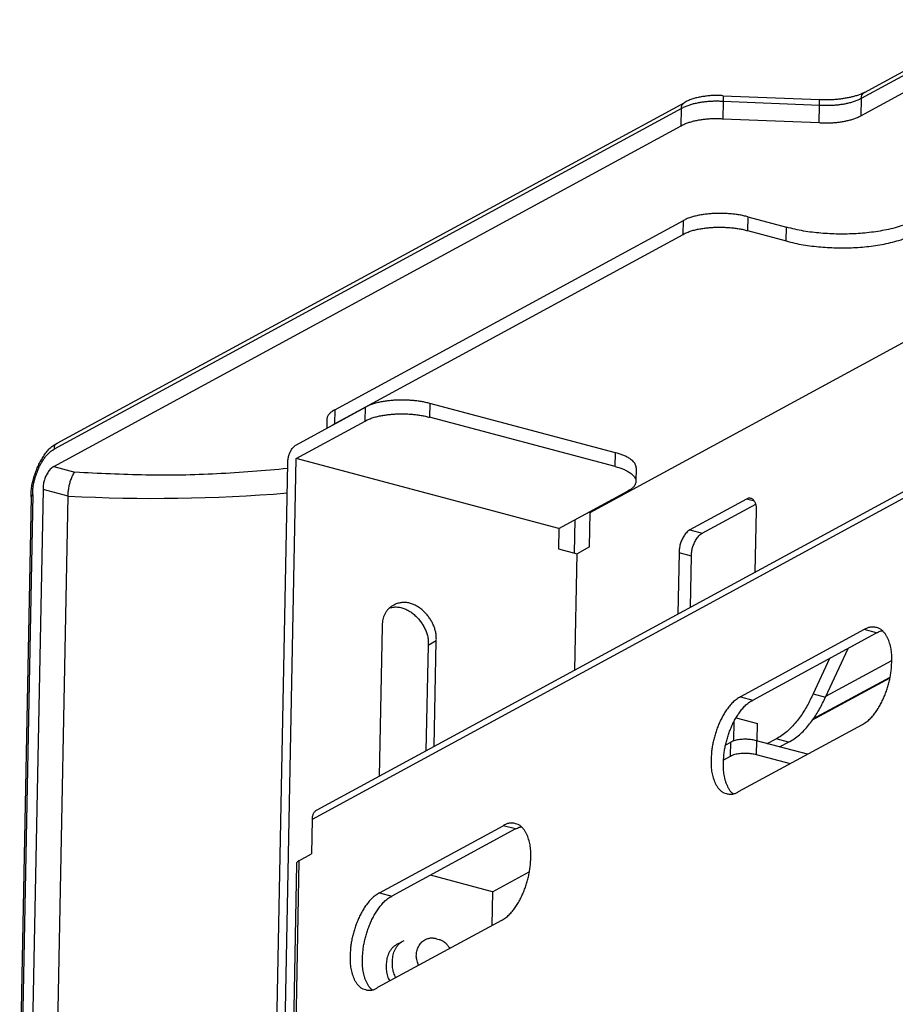
# Model space of a CAD drawing. Extents: x -341 to 500, y -320 to 274.
# Drawn here: x 294 to 318, y 209 to 236 of the extents above; entities that cross this region are included whole.
import ezdxf

# ---------------------------------------------------------------- set-up
doc = ezdxf.new("R2010")
doc.units = 0
doc.layers.add('1', color=7, linetype='CONTINUOUS')

msp = doc.modelspace()

# ---------------------------------------------------------------- linework, layer by layer
at = {"layer": '1', "color": 7, "linetype": 'CONTINUOUS'}
for p, q in [((320.618, 235.896), (316.886, 233.869)), ((316.974, 234.033), (320.572, 235.988)), ((316.877, 233.405), (320.609, 235.433)), ((295.26, 224.591), (312.141, 233.763)), ((313.173, 233.786), (313.164, 233.323)), ((313.167, 233.943), (315.759, 233.837)), ((315.765, 233.68), (313.173, 233.786)), ((316.886, 233.869), (316.877, 233.405)), ((312.052, 233.598), (295.172, 224.427)), ((312.043, 233.135), (312.052, 233.598)), ((315.756, 233.217), (315.765, 233.68)), ((313.164, 233.323), (315.756, 233.217)), ((295.163, 223.963), (312.043, 233.135)), ((302.725, 225.487), (312.102, 230.582)), ((312.095, 230.211), (312.102, 230.582)), ((313.835, 230.682), (313.828, 230.311)), ((313.835, 230.682), (314.875, 230.405)), ((313.828, 230.311), (314.868, 230.034)), ((314.868, 230.034), (314.875, 230.405)), ((302.717, 225.116), (312.095, 230.211)), ((309.593, 222.726), (322.827, 229.917)), ((302.255, 214.726), (328.749, 229.122)), ((328.608, 228.859), (302.113, 214.463)), ((301.691, 224.549), (303.55, 225.558)), ((303.542, 225.188), (303.55, 225.558)), ((305.283, 225.659), (305.276, 225.288)), ((310.273, 224.332), (305.283, 225.659)), ((302.515, 225.234), (302.51, 224.994)), ((302.725, 225.487), (302.717, 225.116)), ((310.266, 223.961), (305.276, 225.288)), ((301.684, 224.178), (303.542, 225.188)), ((300.499, 163.076), (301.684, 224.178)), ((308.753, 222.298), (301.684, 224.178)), ((310.266, 223.961), (310.273, 224.332)), ((295.163, 223.963), (295.734, 223.811)), ((300.277, 162.955), (301.462, 224.057)), ((310.829, 223.931), (310.822, 223.56)), ((294.557, 223.147), (294.249, 207.264)), ((294.599, 223.198), (294.291, 207.315)), ((294.876, 223.348), (294.564, 207.234)), ((295.553, 223.168), (294.876, 223.348)), ((295.238, 206.938), (295.553, 223.168)), ((308.753, 222.298), (310.612, 223.308)), ((313.8, 223.085), (312.274, 222.256)), ((312.606, 222.167), (314.047, 222.95)), ((314.013, 223.028), (313.8, 223.085)), ((309.559, 222.735), (309.593, 222.726)), ((309.575, 221.799), (309.593, 222.726)), ((314.036, 221.127), (314.068, 222.772)), ((309.182, 222.531), (309.165, 221.638)), ((308.753, 222.298), (308.743, 221.75)), ((312.274, 222.256), (312.606, 222.167)), ((309.575, 221.799), (309.242, 221.618)), ((308.743, 221.75), (309.242, 221.618)), ((309.181, 218.489), (309.242, 221.618)), ((311.987, 221.641), (311.955, 219.997)), ((312.32, 221.553), (311.987, 221.641)), ((312.293, 220.18), (312.32, 221.553)), ((303.999, 219.656), (303.921, 215.632)), ((316.967, 219.574), (313.638, 217.765)), ((313.97, 217.677), (317.3, 219.486)), ((317.3, 219.486), (316.967, 219.574)), ((305.233, 219.148), (305.178, 216.314)), ((305.455, 219.269), (305.233, 219.148)), ((305.4, 216.435), (305.455, 219.269)), ((315.923, 217.758), (316.534, 219.07)), ((316.034, 218.798), (315.59, 217.847)), ((315.933, 217.78), (317.705, 218.743)), ((317.654, 218.267), (315.551, 217.125)), ((315.584, 217.17), (317.66, 218.298)), ((315.59, 217.847), (315.923, 217.758)), ((313.638, 217.765), (313.97, 217.677)), ((313.458, 216.577), (313.468, 217.101)), ((313.524, 217.202), (314.094, 217.05)), ((313.588, 215.215), (316.917, 217.024)), ((314.085, 216.578), (314.094, 217.05)), ((313.242, 216.471), (313.374, 216.543)), ((313.367, 216.172), (313.374, 216.543)), ((314.067, 216.583), (314.06, 216.212)), ((315.436, 216.219), (314.067, 216.583)), ((314.358, 216.506), (314.596, 216.635)), ((314.929, 216.546), (314.596, 216.635)), ((314.691, 216.417), (314.929, 216.546)), ((313.186, 216.074), (313.367, 216.172)), ((314.06, 216.212), (314.976, 215.968)), ((302.113, 214.463), (302.095, 213.536)), ((303.927, 212.489), (307.257, 214.298)), ((307.589, 214.21), (304.26, 212.401)), ((307.589, 214.21), (307.257, 214.298)), ((301.762, 213.355), (301.003, 174.216)), ((301.762, 213.355), (302.095, 213.536)), ((301.695, 213.274), (300.936, 174.135)), ((306.971, 212.52), (307.956, 213.055)), ((306.971, 212.52), (305.297, 212.965)), ((306.971, 212.52), (306.953, 211.61)), ((303.927, 212.489), (304.26, 212.401)), ((307.207, 211.748), (303.878, 209.939)), ((304.421, 211.115), (304.587, 211.205))]:
    msp.add_line(p, q, dxfattribs=at)
for points in [[(316.974, 234.033, -0.030786), (316.881, 233.987, -0.021508), (316.784, 233.951, -0.01351), (316.684, 233.922, -0.009715), (316.584, 233.898, -0.008814), (316.482, 233.877, -0.008691), (316.38, 233.86, -0.009194), (316.277, 233.847, -0.009962), (316.174, 233.837, -0.01057), (316.07, 233.832, -0.008614), (315.966, 233.831, -0.006324), (315.863, 233.833, -0.006732), (315.759, 233.837)], [(316.974, 234.033, 0.042257), (316.953, 234.02, 0.036455), (316.934, 234.005, 0.036112), (316.917, 233.986, 0.042877), (316.903, 233.965, 0.049781), (316.893, 233.942, 0.036879), (316.888, 233.918), (316.886, 233.893), (316.886, 233.869)], [(313.173, 233.786, 0.007604), (313.068, 233.791, 0.007686), (312.964, 233.792, 0.009577), (312.859, 233.79, 0.010535), (312.755, 233.783, 0.010261), (312.651, 233.772, 0.010005), (312.548, 233.757, 0.011216), (312.445, 233.737, 0.013878), (312.343, 233.713, 0.016402), (312.244, 233.682, 0.01855), (312.146, 233.645, 0.029174), (312.052, 233.598)], [(312.052, 233.598), (312.052, 233.623), (312.055, 233.648, -0.037083), (312.06, 233.672, -0.049869), (312.07, 233.695, -0.042595), (312.084, 233.716, -0.03599), (312.1, 233.734, -0.036548), (312.12, 233.75, -0.042197), (312.141, 233.763)], [(313.167, 233.943, 0.009412), (313.05, 233.948, 0.010922), (312.932, 233.948, 0.013927), (312.815, 233.942, 0.012396), (312.699, 233.929, 0.010621), (312.583, 233.912, 0.014248), (312.468, 233.889, 0.020218), (312.355, 233.858, 0.026324), (312.245, 233.816, 0.030661), (312.141, 233.763)], [(316.886, 233.869, -0.029171), (316.792, 233.822, -0.01855), (316.694, 233.785, -0.016402), (316.595, 233.754, -0.013875), (316.493, 233.729, -0.011214), (316.39, 233.71, -0.010008), (316.287, 233.695, -0.010265), (316.183, 233.684, -0.010539), (316.079, 233.677, -0.009577), (315.974, 233.675, -0.007686), (315.87, 233.676, -0.007604), (315.765, 233.68)], [(312.043, 233.135, -0.029171), (312.137, 233.181, -0.01855), (312.235, 233.218, -0.016402), (312.334, 233.249, -0.013875), (312.436, 233.274, -0.011214), (312.539, 233.293, -0.010008), (312.642, 233.308, -0.010265), (312.746, 233.319, -0.010539), (312.85, 233.326, -0.009577), (312.955, 233.328, -0.007686), (313.059, 233.327, -0.007604), (313.164, 233.323)], [(315.756, 233.217, 0.007604), (315.861, 233.212, 0.007686), (315.965, 233.211, 0.009577), (316.07, 233.213, 0.010535), (316.174, 233.22, 0.010261), (316.278, 233.231, 0.010005), (316.381, 233.246, 0.011216), (316.484, 233.266, 0.013878), (316.586, 233.29, 0.016402), (316.685, 233.321, 0.01855), (316.783, 233.358, 0.029174), (316.877, 233.405)], [(313.835, 230.682, 0.013199), (313.721, 230.711, 0.013474), (313.605, 230.734, 0.012056), (313.488, 230.751, 0.009328), (313.371, 230.763, 0.008439), (313.253, 230.771, 0.008787), (313.135, 230.775, 0.008957), (313.017, 230.775, 0.008987), (312.899, 230.77, 0.009492), (312.782, 230.761, 0.010473), (312.664, 230.748, 0.011343), (312.548, 230.729, 0.012137), (312.432, 230.705, 0.017267), (312.318, 230.674, 0.024772), (312.207, 230.634, 0.03304), (312.102, 230.582)], [(318.341, 230.606, -0.033037), (318.13, 230.501, -0.024769), (317.908, 230.421, -0.017265), (317.681, 230.359, -0.01214), (317.449, 230.311, -0.011346), (317.216, 230.274, -0.010472), (316.982, 230.247, -0.009491), (316.747, 230.229, -0.008988), (316.511, 230.22, -0.008957), (316.275, 230.219, -0.008786), (316.039, 230.227, -0.008438), (315.803, 230.243, -0.009328), (315.568, 230.267, -0.012057), (315.335, 230.301, -0.013474), (315.103, 230.347, -0.0132), (314.875, 230.405)], [(312.095, 230.211, -0.033037), (312.2, 230.263, -0.024769), (312.311, 230.303, -0.017265), (312.425, 230.334, -0.01214), (312.541, 230.358, -0.011346), (312.657, 230.377, -0.010472), (312.774, 230.39, -0.009491), (312.892, 230.399, -0.008988), (313.01, 230.404, -0.008957), (313.128, 230.404, -0.008786), (313.246, 230.4, -0.008438), (313.364, 230.392, -0.009328), (313.481, 230.38, -0.012057), (313.598, 230.363, -0.013474), (313.714, 230.34, -0.0132), (313.828, 230.311)], [(314.868, 230.034, 0.013199), (315.096, 229.976, 0.013474), (315.328, 229.93, 0.012056), (315.561, 229.896, 0.009328), (315.796, 229.872, 0.008439), (316.032, 229.856, 0.008787), (316.267, 229.848, 0.008957), (316.503, 229.849, 0.008987), (316.739, 229.858, 0.009492), (316.975, 229.876, 0.010473), (317.209, 229.903, 0.011343), (317.442, 229.94, 0.012137), (317.673, 229.988, 0.017267), (317.901, 230.05, 0.024772), (318.123, 230.13, 0.03304), (318.334, 230.235)], [(305.283, 225.659, 0.013199), (305.168, 225.688, 0.013474), (305.053, 225.711, 0.012056), (304.936, 225.728, 0.009328), (304.819, 225.74, 0.008439), (304.701, 225.748, 0.008787), (304.583, 225.752, 0.008957), (304.465, 225.752, 0.008987), (304.347, 225.747, 0.009492), (304.229, 225.738, 0.010473), (304.112, 225.725, 0.011343), (303.995, 225.706, 0.012137), (303.88, 225.682, 0.017267), (303.766, 225.651, 0.024772), (303.655, 225.611, 0.03304), (303.55, 225.558)], [(302.725, 225.487), (302.691, 225.468), (302.658, 225.448, 0.023446), (302.626, 225.426, 0.023986), (302.597, 225.401, 0.022319), (302.57, 225.373, 0.0301), (302.546, 225.343, 0.050566), (302.528, 225.31, 0.058564), (302.517, 225.273, 0.052727), (302.515, 225.234)], [(303.542, 225.188, -0.033037), (303.648, 225.24, -0.024769), (303.759, 225.28, -0.017265), (303.873, 225.311, -0.01214), (303.988, 225.335, -0.011346), (304.105, 225.354, -0.010472), (304.222, 225.367, -0.009491), (304.34, 225.376, -0.008988), (304.458, 225.381, -0.008957), (304.576, 225.381, -0.008786), (304.694, 225.377, -0.008438), (304.811, 225.369, -0.009328), (304.929, 225.357, -0.012057), (305.046, 225.34, -0.013474), (305.161, 225.317, -0.0132), (305.276, 225.288)], [(294.557, 223.147, -0.022037), (294.559, 223.287, -0.022139), (294.574, 223.426, -0.022038), (294.601, 223.563, -0.017336), (294.639, 223.697, -0.011684), (294.684, 223.83, -0.014957), (294.737, 223.959, -0.019715), (294.798, 224.085, -0.015418), (294.868, 224.206, -0.02012), (294.945, 224.322, -0.03039), (295.034, 224.43, -0.047344), (295.139, 224.523, -0.054529), (295.26, 224.591)], [(295.26, 224.591, 0.042257), (295.239, 224.578, 0.036455), (295.22, 224.563, 0.036112), (295.203, 224.544, 0.042877), (295.189, 224.523, 0.049781), (295.18, 224.5, 0.036879), (295.174, 224.476), (295.172, 224.451), (295.172, 224.427)], [(301.462, 224.057, -0.019477), (301.463, 224.108, -0.019564), (301.468, 224.16, -0.01984), (301.477, 224.21, -0.019547), (301.49, 224.26, -0.018534), (301.506, 224.309, -0.017618), (301.527, 224.356, -0.020104), (301.55, 224.402, -0.025184), (301.578, 224.445, -0.030201), (301.61, 224.485, -0.035504), (301.648, 224.52, -0.06035), (301.691, 224.549)], [(294.599, 223.198, -0.018301), (294.6, 223.298, -0.018511), (294.608, 223.399, -0.018011), (294.624, 223.498, -0.016608), (294.647, 223.596, -0.013022), (294.675, 223.693, -0.009557), (294.708, 223.788, -0.011335), (294.745, 223.882, -0.014776), (294.786, 223.974, -0.016307), (294.833, 224.063, -0.017598), (294.886, 224.149, -0.019157), (294.945, 224.231, -0.025513), (295.011, 224.307, -0.039293), (295.086, 224.374, -0.048278), (295.172, 224.427)], [(310.829, 223.931, 0.073025), (310.826, 223.983, 0.075179), (310.806, 224.031, 0.040199), (310.776, 224.074, 0.032316), (310.741, 224.112, 0.02595), (310.701, 224.145, 0.020056), (310.658, 224.175, 0.013379), (310.613, 224.202, 0.008804), (310.568, 224.227, 0.011407), (310.521, 224.25, 0.014215), (310.473, 224.271, 0.014219), (310.424, 224.289, 0.008997), (310.374, 224.305), (310.324, 224.319), (310.273, 224.332)], [(295.163, 223.963, 0.055788), (295.113, 223.931, 0.04197), (295.071, 223.891, 0.02537), (295.034, 223.845, 0.018699), (295.002, 223.795, 0.016087), (294.973, 223.744, 0.01577), (294.947, 223.691, 0.016537), (294.924, 223.637, 0.018535), (294.906, 223.581, 0.020598), (294.892, 223.524, 0.01954), (294.883, 223.466, 0.017603), (294.877, 223.407, 0.017646), (294.876, 223.348)], [(301.459, 223.909, -0.005564), (300.507, 223.827, -0.005895), (299.553, 223.765, -0.008896), (298.599, 223.732, -0.008697), (297.643, 223.734, -0.00539), (296.688, 223.764, -0.005091), (295.734, 223.811)], [(310.266, 223.961), (310.317, 223.948), (310.367, 223.934, -0.009008), (310.417, 223.918, -0.014233), (310.466, 223.9, -0.014196), (310.514, 223.879, -0.011395), (310.56, 223.856, -0.008802), (310.606, 223.831, -0.013383), (310.651, 223.804, -0.02006), (310.694, 223.774, -0.025965), (310.734, 223.741, -0.032274), (310.769, 223.703, -0.040114), (310.799, 223.66, -0.075234), (310.819, 223.612, -0.073093), (310.822, 223.56)], [(295.553, 223.168, -0.010567), (295.554, 223.225, -0.010469), (295.557, 223.282, -0.011184), (295.563, 223.338, -0.011755), (295.571, 223.394, -0.011106), (295.582, 223.449, -0.010394), (295.595, 223.504, -0.009945), (295.611, 223.559, -0.010195), (295.629, 223.613, -0.011262), (295.648, 223.666, -0.016865), (295.671, 223.717, -0.029652), (295.699, 223.767, -0.060967), (295.734, 223.811)], [(310.822, 223.56, -0.052593), (310.82, 223.521, -0.058593), (310.809, 223.484, -0.050551), (310.79, 223.451, -0.030149), (310.767, 223.421, -0.022372), (310.74, 223.393, -0.024043), (310.711, 223.368, -0.02344), (310.679, 223.346), (310.646, 223.326), (310.612, 223.308)], [(313.919, 223.104), (313.899, 223.109), (313.878, 223.112, 0.057253), (313.857, 223.11, 0.049104), (313.837, 223.104), (313.818, 223.095), (313.8, 223.085)], [(314.068, 222.772), (314.069, 222.804), (314.069, 222.837), (314.067, 222.87, 0.020636), (314.063, 222.902, 0.022184), (314.056, 222.934, 0.023287), (314.046, 222.965, 0.024595), (314.033, 222.995, 0.025735), (314.017, 223.024, 0.028734), (313.999, 223.051, 0.041346), (313.977, 223.075, 0.067017), (313.95, 223.093, 0.061876), (313.919, 223.104)], [(312.274, 222.256, 0.055788), (312.224, 222.224, 0.04197), (312.182, 222.183, 0.02537), (312.145, 222.137, 0.018699), (312.113, 222.088, 0.016087), (312.084, 222.037, 0.01577), (312.058, 221.984, 0.016537), (312.035, 221.93, 0.018535), (312.017, 221.874, 0.020598), (312.003, 221.817, 0.01954), (311.993, 221.759, 0.017603), (311.988, 221.7, 0.017646), (311.987, 221.641)], [(312.32, 221.553, -0.017644), (312.321, 221.612, -0.017601), (312.326, 221.67, -0.019543), (312.336, 221.728, -0.020589), (312.35, 221.785, -0.018524), (312.368, 221.841, -0.016532), (312.39, 221.896, -0.01578), (312.416, 221.949, -0.016095), (312.445, 222, -0.018691), (312.478, 222.049, -0.025363), (312.515, 222.095, -0.041984), (312.557, 222.136, -0.055795), (312.606, 222.167)], [(304.309, 220.231, 0.034012), (304.243, 220.193, 0.040601), (304.182, 220.146, 0.043777), (304.131, 220.088, 0.032429), (304.089, 220.024, 0.0252), (304.054, 219.956, 0.029674), (304.027, 219.884, 0.034127), (304.01, 219.809, 0.024715), (304.002, 219.732, 0.019423), (303.999, 219.656)], [(305.455, 219.269, 0.027502), (305.455, 219.373, 0.029673), (305.444, 219.477, 0.031201), (305.42, 219.579, 0.025791), (305.385, 219.678, 0.021255), (305.34, 219.772, 0.022047), (305.287, 219.863, 0.023388), (305.227, 219.948, 0.024333), (305.159, 220.028, 0.025397), (305.083, 220.1, 0.02666), (305, 220.163, 0.028057), (304.91, 220.218, 0.031045), (304.815, 220.261, 0.038336), (304.715, 220.291, 0.043968), (304.611, 220.304, 0.044661), (304.506, 220.299, 0.046809), (304.405, 220.274, 0.049526), (304.309, 220.231)], [(304.206, 220.157, -0.051388), (304.321, 220.181, -0.060619), (304.439, 220.179, -0.045207), (304.554, 220.152, -0.034145), (304.663, 220.108, -0.032881), (304.766, 220.049, -0.03132), (304.86, 219.978, -0.030083), (304.945, 219.896, -0.02398), (305.02, 219.805, -0.018281), (305.087, 219.708, -0.025102), (305.146, 219.606, -0.033366), (305.193, 219.497, -0.036616), (305.224, 219.383, -0.037561), (305.237, 219.266, -0.036612), (305.233, 219.148)], [(317.295, 219.628, 0.031091), (317.254, 219.638, 0.026165), (317.211, 219.643, 0.026457), (317.168, 219.644, 0.032062), (317.125, 219.639, 0.037055), (317.083, 219.629, 0.026114), (317.043, 219.614, 0.014592), (317.004, 219.595, 0.018512), (316.967, 219.574)], [(317.705, 218.713, 0.010438), (317.707, 218.79, 0.008078), (317.707, 218.867, 0.013631), (317.703, 218.944, 0.019483), (317.694, 219.02, 0.016959), (317.679, 219.096, 0.013036), (317.66, 219.17, 0.011355), (317.637, 219.244, 0.018403), (317.61, 219.315, 0.024398), (317.577, 219.385, 0.028565), (317.537, 219.45, 0.032394), (317.489, 219.51, 0.039934), (317.434, 219.563, 0.06242), (317.368, 219.604, 0.051785), (317.295, 219.628)], [(316.917, 217.024, 0.045171), (317.028, 217.091, 0.037802), (317.125, 217.175, 0.025906), (317.212, 217.271, 0.018227), (317.289, 217.374, 0.017078), (317.36, 217.483, 0.0155), (317.423, 217.596, 0.013686), (317.479, 217.712, 0.012859), (317.529, 217.831, 0.012522), (317.573, 217.953, 0.011888), (317.611, 218.076, 0.011083), (317.644, 218.201, 0.01241), (317.67, 218.328, 0.015372), (317.69, 218.455, 0.015653), (317.701, 218.584, 0.014237), (317.705, 218.713)], [(315.59, 217.847, -0.009474), (315.515, 217.686, -0.011533), (315.433, 217.529, -0.016643), (315.343, 217.376, -0.015379), (315.243, 217.229, -0.013465), (315.134, 217.089, -0.017421), (315.018, 216.955, -0.02527), (314.891, 216.832, -0.031184), (314.75, 216.723, -0.034176), (314.596, 216.635)], [(313.638, 217.765, 0.045171), (313.527, 217.698, 0.037802), (313.43, 217.614, 0.025906), (313.343, 217.518, 0.018227), (313.266, 217.414, 0.017078), (313.195, 217.306, 0.0155), (313.132, 217.193, 0.013686), (313.076, 217.077, 0.012859), (313.026, 216.958, 0.012522), (312.982, 216.836, 0.011888), (312.944, 216.713, 0.011083), (312.911, 216.588, 0.01241), (312.885, 216.461, 0.015372), (312.865, 216.333, 0.015653), (312.854, 216.205, 0.014237), (312.85, 216.075)], [(313.183, 215.987, -0.014235), (313.186, 216.116, -0.015653), (313.198, 216.245, -0.015367), (313.217, 216.373, -0.012407), (313.244, 216.499, -0.011085), (313.276, 216.624, -0.01189), (313.314, 216.748, -0.01252), (313.358, 216.869, -0.012856), (313.409, 216.988, -0.013687), (313.465, 217.105, -0.015503), (313.528, 217.217, -0.01707), (313.598, 217.326, -0.018216), (313.676, 217.429, -0.025915), (313.762, 217.525, -0.037817), (313.86, 217.61, -0.045172), (313.97, 217.677)], [(314.929, 216.546, 0.034173), (315.083, 216.635, 0.031181), (315.223, 216.743, 0.02527), (315.351, 216.867, 0.01742), (315.467, 217, 0.013464), (315.576, 217.141, 0.01539), (315.676, 217.287, 0.016639), (315.766, 217.44, 0.01153), (315.848, 217.598, 0.009476), (315.923, 217.758)], [(314.067, 216.583, 0.017637), (314.005, 216.599, 0.017328), (313.942, 216.611, 0.015428), (313.878, 216.619, 0.014104), (313.813, 216.623, 0.013142), (313.749, 216.624, 0.012228), (313.684, 216.621, 0.013958), (313.62, 216.615, 0.01698), (313.556, 216.605, 0.019934), (313.494, 216.59, 0.022892), (313.432, 216.57, 0.043542), (313.374, 216.543)], [(313.367, 216.172, -0.043531), (313.425, 216.199, -0.022894), (313.486, 216.219, -0.019936), (313.549, 216.234, -0.016973), (313.613, 216.244, -0.013953), (313.677, 216.25, -0.012231), (313.741, 216.253, -0.013147), (313.806, 216.252, -0.014108), (313.87, 216.248, -0.015431), (313.934, 216.24, -0.017333), (313.998, 216.228, -0.017637), (314.06, 216.212)], [(312.85, 216.075, 0.010438), (312.848, 215.999, 0.008078), (312.848, 215.922, 0.013631), (312.852, 215.845, 0.019483), (312.861, 215.769, 0.016959), (312.876, 215.693, 0.013036), (312.895, 215.619, 0.011355), (312.918, 215.545, 0.018403), (312.945, 215.473, 0.024398), (312.978, 215.404, 0.028565), (313.018, 215.338, 0.032394), (313.066, 215.278, 0.039934), (313.121, 215.226, 0.06242), (313.187, 215.185, 0.051785), (313.26, 215.161)], [(313.437, 215.158, -0.053229), (313.377, 215.213, -0.043981), (313.33, 215.279, -0.027907), (313.293, 215.352, -0.012941), (313.262, 215.427, -0.015499), (313.235, 215.504, -0.018479), (313.213, 215.582, -0.018232), (313.197, 215.662, -0.018086), (313.187, 215.743, -0.01439), (313.182, 215.824, -0.008836), (313.181, 215.906, -0.009038), (313.183, 215.987)], [(313.26, 215.161, 0.031091), (313.301, 215.151, 0.026165), (313.344, 215.146, 0.026457), (313.387, 215.145, 0.032062), (313.43, 215.15, 0.037055), (313.472, 215.16, 0.026114), (313.512, 215.175, 0.014592), (313.551, 215.194, 0.018512), (313.588, 215.215)], [(302.255, 214.726, 0.034013), (302.224, 214.709, 0.040601), (302.196, 214.687, 0.043713), (302.173, 214.661, 0.03242), (302.154, 214.632, 0.025219), (302.138, 214.6, 0.029705), (302.126, 214.567, 0.034127), (302.118, 214.533, 0.024724), (302.114, 214.498, 0.019434), (302.113, 214.463)], [(307.585, 214.352, 0.031091), (307.544, 214.362, 0.026165), (307.501, 214.367, 0.026457), (307.458, 214.368, 0.032062), (307.415, 214.363, 0.037055), (307.373, 214.353, 0.026114), (307.333, 214.338, 0.014592), (307.294, 214.319, 0.018512), (307.257, 214.298)], [(307.995, 213.438, 0.010438), (307.997, 213.514, 0.008078), (307.996, 213.591, 0.013631), (307.993, 213.668, 0.019483), (307.984, 213.744, 0.016959), (307.969, 213.82, 0.013036), (307.95, 213.894, 0.011355), (307.927, 213.968, 0.018403), (307.9, 214.04, 0.024398), (307.867, 214.109, 0.028565), (307.827, 214.175, 0.032394), (307.779, 214.235, 0.039934), (307.723, 214.287, 0.06242), (307.658, 214.328, 0.051785), (307.585, 214.352)], [(307.207, 211.748, 0.045171), (307.318, 211.815, 0.037802), (307.415, 211.899, 0.025906), (307.501, 211.995, 0.018227), (307.579, 212.099, 0.017078), (307.65, 212.207, 0.0155), (307.713, 212.32, 0.013686), (307.769, 212.436, 0.012859), (307.819, 212.555, 0.012522), (307.863, 212.677, 0.011888), (307.901, 212.8, 0.011083), (307.934, 212.925, 0.01241), (307.96, 213.052, 0.015372), (307.98, 213.18, 0.015653), (307.991, 213.308, 0.014237), (307.995, 213.438)], [(303.927, 212.489, 0.045171), (303.817, 212.422, 0.037802), (303.719, 212.338, 0.025906), (303.633, 212.242, 0.018227), (303.555, 212.139, 0.017078), (303.485, 212.03, 0.0155), (303.422, 211.917, 0.013686), (303.366, 211.801, 0.012859), (303.316, 211.682, 0.012522), (303.271, 211.56, 0.011888), (303.233, 211.437, 0.011083), (303.201, 211.312, 0.01241), (303.174, 211.185, 0.015372), (303.155, 211.058, 0.015653), (303.144, 210.929, 0.014237), (303.14, 210.8)], [(303.473, 210.711, -0.014235), (303.476, 210.84, -0.015653), (303.488, 210.969, -0.015367), (303.507, 211.097, -0.012407), (303.534, 211.223, -0.011085), (303.566, 211.348, -0.01189), (303.604, 211.472, -0.01252), (303.648, 211.593, -0.012856), (303.698, 211.712, -0.013687), (303.755, 211.829, -0.015503), (303.818, 211.942, -0.01707), (303.888, 212.05, -0.018216), (303.966, 212.153, -0.025915), (304.052, 212.25, -0.037817), (304.15, 212.334, -0.045172), (304.26, 212.401)], [(304.277, 210.63, -0.019427), (304.279, 210.706, -0.02475), (304.288, 210.783, -0.034127), (304.305, 210.858, -0.029653), (304.332, 210.93, -0.025194), (304.367, 210.998, -0.032444), (304.409, 211.062, -0.04379), (304.46, 211.12, -0.04055), (304.521, 211.167, -0.034022), (304.587, 211.205)], [(304.981, 210.538, -0.019295), (304.957, 210.598, -0.018732), (304.937, 210.661, -0.028387), (304.924, 210.724, -0.034714), (304.918, 210.789, -0.031302), (304.922, 210.854, -0.02864), (304.933, 210.918, -0.027667), (304.951, 210.981, -0.027389), (304.976, 211.041, -0.031323), (305.008, 211.097, -0.039478), (305.047, 211.149, -0.053011), (305.095, 211.193, -0.041367), (305.151, 211.226)], [(305.151, 211.226, -0.027527), (305.186, 211.245, -0.023938), (305.224, 211.26, -0.024403), (305.262, 211.271, -0.03005), (305.302, 211.278, -0.035605), (305.342, 211.279, -0.02874), (305.382, 211.275, -0.020784), (305.422, 211.268, -0.022979), (305.46, 211.257)], [(305.46, 211.257, -0.033407), (305.534, 211.237, -0.034975), (305.605, 211.208, -0.045935), (305.67, 211.167, -0.041559), (305.727, 211.115, -0.022738), (305.776, 211.057, -0.021567), (305.821, 210.995)], [(304.421, 211.115, 0.034012), (304.354, 211.076, 0.040601), (304.294, 211.029, 0.043777), (304.242, 210.972, 0.032429), (304.2, 210.908, 0.0252), (304.166, 210.839, 0.029674), (304.139, 210.767, 0.034127), (304.121, 210.692, 0.024715), (304.113, 210.616, 0.019423), (304.111, 210.539)], [(303.14, 210.8, 0.010438), (303.138, 210.723, 0.008078), (303.138, 210.646, 0.013631), (303.142, 210.569, 0.019483), (303.151, 210.493, 0.016959), (303.166, 210.417, 0.013036), (303.185, 210.343, 0.011355), (303.208, 210.269, 0.018403), (303.234, 210.197, 0.024398), (303.267, 210.128, 0.028565), (303.308, 210.063, 0.032394), (303.355, 210.003, 0.039934), (303.411, 209.95, 0.06242), (303.476, 209.909, 0.051785), (303.549, 209.885)], [(303.727, 209.882, -0.053229), (303.667, 209.937, -0.043981), (303.62, 210.004, -0.027907), (303.583, 210.076, -0.012941), (303.552, 210.151, -0.015499), (303.524, 210.228, -0.018479), (303.503, 210.306, -0.018232), (303.487, 210.386, -0.018086), (303.477, 210.467, -0.01439), (303.472, 210.548, -0.008836), (303.471, 210.63, -0.009038), (303.473, 210.711)], [(304.111, 210.539, 0.018539), (304.11, 210.466, 0.019676), (304.113, 210.392, 0.028629), (304.124, 210.32, 0.027104), (304.144, 210.249, 0.015797), (304.169, 210.18, 0.014908), (304.198, 210.113)], [(304.365, 210.203, -0.014913), (304.336, 210.271, -0.01583), (304.31, 210.34, -0.027154), (304.291, 210.41, -0.028584), (304.28, 210.483, -0.019641), (304.276, 210.556, -0.018529), (304.277, 210.63)], [(303.549, 209.885, 0.031091), (303.591, 209.875, 0.026165), (303.634, 209.87, 0.026457), (303.677, 209.869, 0.032062), (303.72, 209.874, 0.037055), (303.762, 209.884, 0.026114), (303.802, 209.899, 0.014592), (303.841, 209.918, 0.018512), (303.878, 209.939)]]:
    msp.add_lwpolyline(points, format="xyb", dxfattribs=at)
for points in [[(313.167, 233.943), (313.17, 233.935), (313.171, 233.926), (313.172, 233.917), (313.172, 233.907), (313.173, 233.898), (313.173, 233.889), (313.173, 233.879), (313.173, 233.87), (313.173, 233.861), (313.174, 233.851), (313.174, 233.842), (313.174, 233.833), (313.173, 233.824), (313.173, 233.814), (313.173, 233.805), (313.173, 233.796), (313.173, 233.786)], [(315.765, 233.68), (315.765, 233.69), (315.765, 233.699), (315.766, 233.708), (315.766, 233.718), (315.766, 233.727), (315.766, 233.736), (315.766, 233.745), (315.766, 233.755), (315.766, 233.764), (315.765, 233.773), (315.765, 233.783), (315.765, 233.792), (315.765, 233.801), (315.764, 233.811), (315.763, 233.82), (315.762, 233.829), (315.759, 233.837)], [(302.627, 225.057), (302.641, 225.068), (302.655, 225.079), (302.67, 225.089), (302.686, 225.098), (302.702, 225.107), (302.717, 225.116)], [(294.599, 223.198), (294.592, 223.194), (294.586, 223.19), (294.579, 223.186), (294.574, 223.181), (294.568, 223.175), (294.563, 223.169), (294.56, 223.162), (294.557, 223.155), (294.557, 223.147)], [(317.3, 219.486), (317.323, 219.499), (317.348, 219.511), (317.372, 219.522), (317.398, 219.531), (317.424, 219.538), (317.451, 219.543)], [(307.589, 214.21), (307.613, 214.223), (307.637, 214.235), (307.662, 214.246), (307.688, 214.255), (307.714, 214.262), (307.741, 214.267)], [(301.762, 213.355), (301.751, 213.349), (301.741, 213.342), (301.73, 213.335), (301.721, 213.327), (301.713, 213.318), (301.705, 213.309), (301.699, 213.298), (301.695, 213.286), (301.695, 213.274)]]:
    msp.add_lwpolyline(points, dxfattribs=at)
msp.add_arc((297.882, 267.195), 44.088, 266.9725, 274.6373, dxfattribs=at)

doc.saveas('drawing.dxf')
